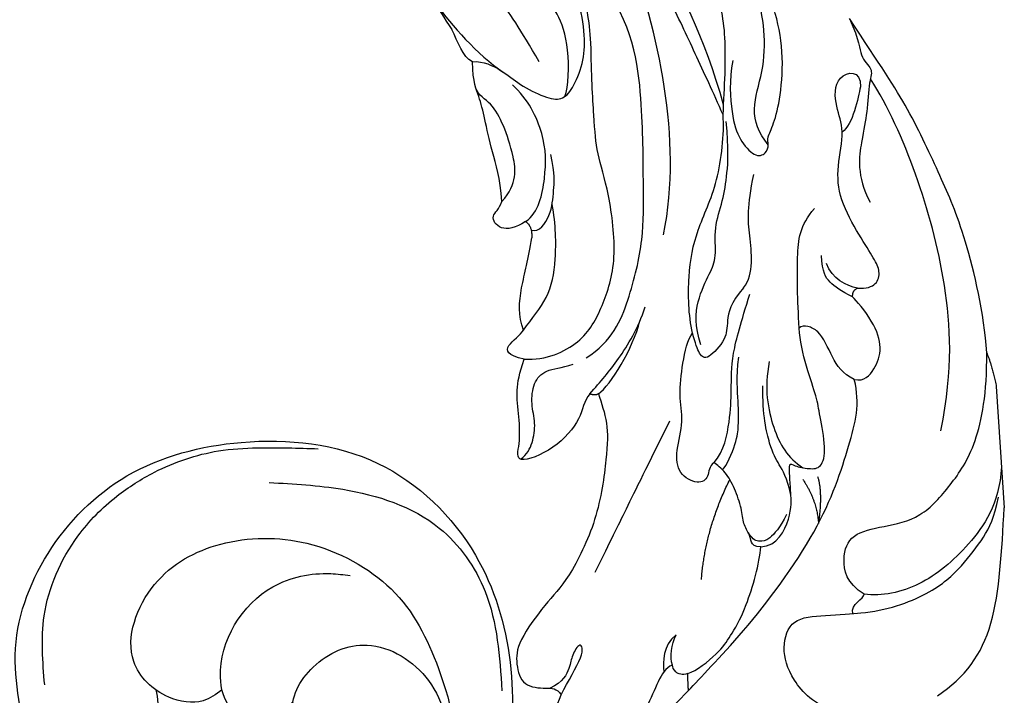
# Model space of a CAD drawing. Units: millimetres. Extents: x 2277 to 6477, y 1967 to 3452.
# Drawn here: x 6086 to 6098, y 2892 to 2901 of the extents above; entities that cross this region are included whole.
import ezdxf

# ---------------------------------------------------------------- set-up
doc = ezdxf.new("R2010")
doc.units = ezdxf.units.MM
doc.layers.add('H-08.木作(細線)', color=8, linetype='Continuous')

# ---------------------------------------------------------------- blocks, each defined once
blk = doc.blocks.new('SE-21104L')
at = {"layer": 'H-08.木作(細線)'}
for points, knots in [([(-93.319, 27.754), (-99.787, 25.152), (-111.701, 20.297), (-129.885, 8.681), (-147.417, -3.739), (-165.278, -20.916), (-179.755, -41.757), (-190.447, -64.05), (-191.269, -84.41), (-188.754, -99.013), (-181.075, -107.918), (-172.943, -111.219), (-168.565, -109.564), (-166.848, -108.915)], [0.990662, 0.990662, 0.990662, 0.990662, 21.854071, 39.502694, 65.540772, 86.262315, 113.399079, 141.622029, 158.549845, 174.119634, 184.505004, 192.833961, 198.21032, 198.21032, 198.21032, 198.21032]), ([(-164.193, -99.088), (-164.591, -98.682), (-165.494, -97.579), (-165.289, -94.671), (-162.472, -91.175), (-156.343, -92.777), (-152.884, -97.954), (-152.179, -104.711), (-155.255, -111.679), (-161.247, -115.354), (-166.662, -117.274), (-171.238, -117.163)], [0.792191, 0.792191, 0.792191, 0.792191, 2.441364, 5.066682, 8.922326, 14.956776, 20.762434, 27.115325, 34.293103, 41.939948, 51.111512, 51.111512, 51.111512, 51.111512]), ([(-164.613, -104.439), (-164.675, -104.374), (-164.737, -104.308), (-164.799, -104.242), (-165.353, -103.656), (-166.513, -102.428), (-165.801, -99.549), (-161.446, -98.124), (-156.116, -100.764), (-154.767, -105.35), (-154.819, -107.306), (-154.832, -107.788)], [-0.258586, -0.258586, -0.258586, -0.258586, 0, 0, 0, 2.309429, 4.838034, 7.255379, 15.016869, 19.442815, 20.890477, 20.890477, 20.890477, 20.890477])]:
    blk.add_open_spline(points, degree=3, knots=knots, dxfattribs=at)
for points in [[(-166.785, -84.212), (-163.074, -83.529), (-155.301, -85.257), (-149.02, -90.555), (-145.734, -98.794), (-146.337, -109.067), (-152.46, -116.939), (-168.625, -120.679), (-179.605, -117.068), (-189.75, -104.663), (-192.161, -92.084), (-191.209, -67.635), (-182.805, -39.839), (-167.101, -17.802), (-151.632, -1.824), (-130.948, 14.916)], [(-165.073, -85.917), (-159.966, -85.396), (-153.819, -87.347), (-150.59, -89.943), (-148.55, -92.573), (-146.527, -97.162), (-146.024, -100.04), (-145.668, -104.537)], [(-165.513, -111.379), (-165.806, -109.915), (-166.848, -108.915), (-167.662, -106.889), (-165.587, -104.547), (-161.875, -105.694), (-159.871, -109.525), (-162.075, -114.332), (-167.442, -116.552), (-174.597, -116.552), (-182.386, -112.697), (-187.694, -107.006), (-191.041, -99.133)], [(-148.514, -101.15), (-148.503, -106.637), (-150.7, -114.065), (-155.075, -117.898), (-162.309, -119.841)]]:
    blk.add_spline(points, degree=3, dxfattribs=at)
blk.add_open_spline([(-169.744, -93.894), (-168.014, -94.543), (-165.711, -94.688), (-164.667, -94.202)], degree=3, dxfattribs=at)
blk = doc.blocks.new('SE-21090L')
at = {"layer": 'H-08.木作(細線)'}
blk.add_lwpolyline([(-71.153, 15.93), (-71.153, 24.98)], dxfattribs=at)
for points, degree in [([(-43.39, 41.807), (-43.214, 40.983), (-43.605, 39.925), (-44.729, 38.8), (-45.931, 37.775), (-46.807, 37)], 3), ([(-45.735, 35.021), (-45.193, 35.2), (-44.632, 36.09), (-43.629, 38.027), (-42.344, 40.316), (-40.852, 41.808), (-38.869, 42.393), (-36.725, 41.946), (-36.051, 40.545), (-35.995, 38.169), (-36.937, 37.633), (-37.337, 36.689)], 3), ([(-57.794, 39.263), (-56.037, 38.689), (-54.419, 36.636), (-53.888, 34.229), (-54.768, 32.069), (-57.217, 32.1), (-59.395, 32.1), (-59.991, 32.074)], 3), ([(-65.273, 38.598), (-67.418, 37.36), (-70.103, 34.193), (-70.745, 28.172), (-71.153, 24.98)], 3), ([(-46.807, 37), (-47.704, 36.103), (-50.862, 33.446), (-57.598, 25.581), (-60.071, 19.271), (-60.981, 16.55), (-60.643, 14.72)], 3), ([(-46.807, 37), (-46.807, 36.143), (-46.836, 35.736)], 2), ([(-41.563, 14.52), (-41.749, 15.213), (-42.159, 16.743), (-41.928, 19.04), (-40.94, 23.908), (-38.353, 28.306), (-36.67, 29.747), (-34.295, 32.587), (-34.103, 34.171), (-34.476, 35.926), (-36.342, 36.15), (-37.026, 36.15), (-37.337, 36.689)], 3), ([(-37.337, 36.689), (-37.916, 35.686), (-39.345, 33.7), (-39.021, 32.761), (-38.273, 33.863), (-38.168, 34.595), (-37.524, 35.773), (-36.551, 36.144)], 3), ([(-46.836, 35.736), (-47.51, 35.556), (-49.339, 34.291), (-50.128, 33.221), (-51.39, 31.519), (-52.732, 27.866), (-52.873, 26.679)], 3), ([(-46.836, 35.736), (-46.419, 35.846), (-45.849, 35.602), (-45.741, 35.159), (-45.735, 35.021)], 3), ([(-46.153, 32.785), (-45.096, 33.543), (-45.063, 34.687), (-45.063, 35.491)], 3), ([(-45.735, 35.021), (-45.581, 34.441), (-45.772, 33.476), (-46.153, 32.785)], 3), ([(-59.991, 32.074), (-61.856, 32.04), (-65.433, 31.045), (-67.778, 29.061), (-69.547, 27.062), (-70.375, 25.656), (-70.771, 24.161)], 3), ([(-59.401, 32.074), (-59.232, 31.383), (-60.321, 31.017), (-60.321, 30.705)], 3), ([(-71.153, 21.923), (-70.777, 24.733), (-68.365, 27.743), (-64.535, 30.571), (-61.634, 30.965), (-60.321, 30.705)], 3), ([(-60.321, 30.705), (-59.046, 29.786), (-58.807, 27.85), (-59.613, 26.093), (-62.056, 25.777), (-64.944, 25.393), (-67.29, 23.048), (-69.403, 20.4), (-70.444, 16.368), (-70.607, 13.379)], 3), ([(-48.314, 28.801), (-48.842, 25.101), (-50.907, 21.524)], 2), ([(-46.706, 16.905), (-44.858, 20.104), (-42.783, 23.698), (-41.821, 25.365), (-40.426, 27.781)], 3), ([(-52.873, 26.679), (-54.132, 26.679), (-55.372, 24.531), (-55.372, 22.698), (-55.372, 21.59), (-55.372, 20.513), (-55.692, 20.832), (-56.892, 21.154), (-57.768, 21.154), (-58.252, 19.796), (-57.86, 17.034), (-57.809, 15.933), (-57.14, 13.649), (-56.775, 11.516), (-56.807, 10.641)], 3), ([(-52.873, 26.679), (-52.398, 26.679), (-52.153, 26.255), (-52.153, 25.761), (-51.648, 24.885), (-51.696, 23.817), (-51.215, 22.178), (-50.677, 20.952), (-50.007, 20.36), (-49.819, 20.198)], 3), ([(-54.939, 24.413), (-54.405, 25.339), (-53.465, 26.278), (-52.82, 26.278), (-52.352, 26.153), (-52.025, 25.586)], 3), ([(-57.439, 21.741), (-57.748, 22.896), (-57.279, 25.219)], 2), ([(-56.34, 21.892), (-57.279, 23.519), (-57.279, 25.219)], 2), ([(-55.372, 22.994), (-55.159, 21.629), (-54.614, 20.612), (-54.047, 19.466), (-53.659, 16.907), (-53.808, 14.741)], 3), ([(-49.819, 20.198), (-49.41, 20.434), (-49.41, 21.304), (-48.573, 21.787), (-47.067, 20.898), (-47.004, 19.177), (-47.809, 16.916), (-47.503, 15.084), (-47.951, 12.721), (-48.437, 10.904), (-48.862, 10.479)], 3), ([(-54.413, 12.969), (-53.891, 14.919), (-54.257, 18.174), (-55.297, 20.201), (-56.399, 21.011)], 3), ([(-50.403, 20.764), (-50.759, 20.521), (-51.653, 18.631), (-51.803, 17.694), (-51.955, 15.93), (-51.873, 14.004), (-52.17, 12.488)], 3), ([(-49.819, 20.198), (-50.64, 19.377), (-51.245, 17.004), (-51.469, 14.971), (-51.604, 12.335), (-52.516, 9.918), (-53.3, 7.861)], 3), ([(-40.954, 14.462), (-40.412, 15.003), (-40.326, 16.203), (-38.065, 18.49), (-34.917, 19.427), (-35.529, 17.922), (-35.577, 15.826), (-35.43, 13.821), (-35.809, 12.646), (-36.215, 11.587)], 3), ([(-35.453, 18.989), (-35.988, 18.679), (-36.463, 17.857), (-36.792, 16.385), (-36.491, 14.963), (-36.775, 13.358), (-37.698, 12.435), (-38.929, 12.435), (-39.83, 12.194)], 3), ([(-70.607, 13.379), (-70.971, 14.431), (-71.153, 15.93)], 2), ([(-60.643, 14.72), (-61.381, 14.918), (-62.233, 14.065), (-62.916, 12.558), (-62.416, 10.549), (-61.185, 8.836), (-60.925, 8.577)], 3), ([(-60.643, 14.72), (-59.789, 14.227), (-59.09, 13.017), (-58.564, 11.446), (-58.163, 10.988)], 3), ([(-40.939, 14.477), (-41.798, 13.617), (-43.158, 12.257), (-44.85, 9.862), (-45.462, 8.292)], 3), ([(-41.563, 14.52), (-42.536, 13.958), (-44.372, 11.306), (-45.005, 9.319)], 3), ([(-41.563, 14.52), (-41.288, 14.679), (-40.939, 14.477)], 2), ([(-70.607, 13.379), (-70.607, 10.402), (-69.551, 4.132), (-68.095, 0.244), (-66.061, -5.141), (-64.144, -8.46), (-62.042, -12.102)], 3), ([(-52.865, 7.367), (-51.816, 8.415), (-51.424, 9.881), (-51.424, 11.039), (-49.778, 12.61), (-49.261, 12.152), (-49.015, 11.236), (-48.862, 10.479)], 3), ([(-40.844, 11.798), (-42.856, 10.667), (-44.353, 7.735), (-45.75, 3.139), (-45.895, -0.512), (-46.283, -6.161), (-46.062, -12.28), (-44.134, -15.578)], 3), ([(-36.215, 11.587), (-37.853, 11.79), (-40.716, 10.717), (-42.311, 8.113), (-43.669, 4.749), (-43.358, -0.544), (-42.594, -3.396), (-42.594, -5.695), (-42.594, -9.252), (-42.73, -11.535)], 3), ([(-49.42, 11.378), (-49.036, 9.947), (-49.297, 8.06), (-50.484, 6.003), (-51.027, 5.064), (-50.939, 2.706), (-51.785, 0.807), (-52.213, -1.122), (-52.443, -2.967), (-52.397, -5.08)], 3), ([(-36.215, 11.587), (-33.732, 10.858), (-35.841, 10.157), (-36.315, 9.419)], 3), ([(-56.807, 10.641), (-56.809, 8.46), (-56.981, 5.026), (-57.344, 3.007), (-58.533, 1.819)], 3), ([(-58.163, 10.988), (-57.947, 10.772), (-57.44, 10.479), (-56.968, 10.479), (-56.807, 10.641)], 3), ([(-48.862, 10.479), (-48.633, 9.114), (-48.773, 6.062), (-49.587, 2.881), (-51.562, -0.417), (-52.195, -4.139), (-52.19, -5.567)], 3), ([(-36.315, 9.419), (-36.993, 8.62), (-38.391, 7.197), (-39.107, 4.527), (-39.241, 1.769), (-39.055, 0.219)], 3), ([(-36.315, 9.419), (-35.975, 8.349), (-36.253, 6.281), (-37.061, 4.17), (-37.378, 2.61)], 3), ([(-60.925, 8.577), (-60.925, 8.08), (-61.322, 7.947)], 2), ([(-60.925, 8.577), (-60.08, 8.089), (-59.199, 7.368), (-58.811, 6.622), (-58.811, 5.34)], 3), ([(-61.322, 7.947), (-61.984, 8.037), (-62.836, 7.808), (-63.105, 6.808), (-62.757, 5.9), (-61.749, 4.156), (-60.373, 1.215), (-60.373, -1.155), (-61.19, -3.928), (-60.571, -5.485), (-60.571, -8.127), (-62.668, -8.284), (-62.529, -6.975)], 3), ([(-61.322, 7.947), (-60.55, 7.74), (-59.459, 7.111), (-59.152, 5.963)], 3), ([(-52.865, 7.367), (-53.749, 6.356), (-53.524, 3.172), (-53.524, 1.417), (-54.173, -1.007)], 3), ([(-47.18, 3.045), (-49.124, -4.209), (-47.714, -11.777), (-45.981, -18.751)], 3), ([(-37.378, 2.046), (-37.966, 2.279), (-38.975, 1.014), (-39.236, -0.781), (-39.415, -1.978), (-39.203, -3.477)], 3), ([(-37.007, 1.375), (-37.484, 1.746), (-37.378, 2.61)], 2), ([(-62.042, -12.102), (-62.718, -10.388), (-62.545, -9.225), (-63.617, -8.214), (-63.215, -7.506), (-62.911, -4.965), (-62.423, -3.298), (-61.771, -0.392), (-62.677, 1.619)], 3), ([(-37.007, 1.375), (-36.223, 1.828), (-34.976, 1.964), (-34.344, 0.699), (-35.113, 0.358), (-35.345, -0.226)], 3), ([(-37.007, 1.375), (-38.034, 0.782), (-38.757, -1.917), (-38.953, -4.852), (-37.788, -7.736), (-36.688, -8.836)], 3), ([(-35.345, -0.226), (-36.616, -1.497), (-36.455, -3.625), (-35.842, -5.925), (-35.088, -7.644), (-34.116, -8.207), (-33.962, -8.771)], 3), ([(-35.345, -0.226), (-35.345, -2.003), (-34.794, -4.057), (-34.467, -6.548), (-34.193, -8.153), (-33.781, -9.168), (-33.831, -10.752)], 3), ([(-53.174, -9.557), (-52.8, -8.16), (-52.8, -5.353), (-53.256, -3.653), (-54.347, -2.221), (-55.254, -2.464), (-55.448, -3.185), (-55.327, -3.637), (-55.891, -4.567), (-56.562, -6.535), (-57.029, -10.018), (-56.561, -13.252), (-55.625, -16.513), (-54.881, -18.234), (-53.883, -20.274), (-53.782, -20.913), (-54.379, -21.258)], 3), ([(-55.395, -3.131), (-54.718, -4.073), (-54.241, -5.853), (-55.421, -8.528), (-55.773, -11.693), (-55.31, -14.593), (-54.646, -17.017), (-53.196, -19.782), (-51.765, -21.213), (-51.078, -21.901), (-52.389, -21.637), (-52.606, -21.762)], 3), ([(-62.529, -6.975), (-62.317, -6.232), (-61.778, -4.186), (-60.95, -3.708)], 3), ([(-52.19, -5.567), (-52.446, -7.679), (-52.923, -11.669), (-52.318, -15.306), (-50.715, -18.882), (-49.482, -21.018)], 3), ([(-52.19, -5.567), (-51.569, -7.289), (-50.388, -10.336), (-48.844, -14.383), (-46.35, -19.586), (-42.878, -25.204), (-38.707, -29.888), (-34.973, -33.622), (-33.601, -34.414)], 3), ([(-52.281, -6.323), (-51.24, -11.333), (-47.675, -19.678), (-45.301, -23.688), (-42.384, -27.624), (-38.394, -31.651)], 3), ([(-33.831, -10.752), (-34.663, -10.752), (-36.043, -9.955), (-37.162, -8.836), (-39.081, -7.684), (-40.297, -7.43), (-41.123, -8.15), (-42.094, -10.09), (-42.359, -11.981), (-42.102, -15.019), (-40.698, -17.234), (-39.506, -18.958), (-37.866, -20.499)], 3), ([(-40.519, -7.704), (-40.855, -8.429), (-41.146, -11.469), (-40.436, -14.035), (-39.24, -15.626), (-37.781, -16.468), (-37.12, -17.141)], 3), ([(-31.426, -15.171), (-32.446, -13.6), (-34.23, -11.248), (-36.076, -9.825)], 3), ([(-38.792, -10.413), (-37.565, -12.897), (-36.061, -15.635), (-33.266, -18.527), (-31.366, -20.578), (-30.191, -22.31)], 3), ([(-33.831, -10.752), (-33.147, -11.146), (-32.834, -12.315), (-32.468, -13.231)], 3), ([(-42.73, -11.535), (-42.73, -13.326), (-42.423, -15.88), (-41.185, -18.556), (-39.999, -21.687), (-39.306, -24.406)], 3), ([(-27.841, -24.629), (-29.327, -22.054), (-30.412, -17.399), (-31.405, -15.03), (-32.468, -13.231)], 3)]:
    blk.add_open_spline(points, degree=degree, dxfattribs=at)
blk.add_open_spline([(-66.819, 18.947), (-68.065, 14.299), (-68.065, 7.982), (-66.436, -0.19), (-64.484, -5.443), (-63.31, -7.525)], degree=3, knots=[0, 0, 0, 0, 1, 2, 2.971881, 2.971881, 2.971881, 2.971881], dxfattribs=at)

msp = doc.modelspace()

# ---------------------------------------------------------------- block references
at = {"color": 242, "true_color": 0xcd2027, "xscale": 0.16, "yscale": 0.16, "zscale": 0.16, "rotation": 183.7700484326205}
msp.add_blockref('SE-21090L', (6085.959, 2897.932), dxfattribs=at)
at = {"layer": 'H-08.木作(細線)', "xscale": 0.1600000000000001, "yscale": 0.1600000000000001, "zscale": 0.1600000000000001, "rotation": 84.62208072805636}
msp.add_blockref('SE-21104L', (6074.943, 2920.169), dxfattribs=at)

doc.saveas('drawing.dxf')
